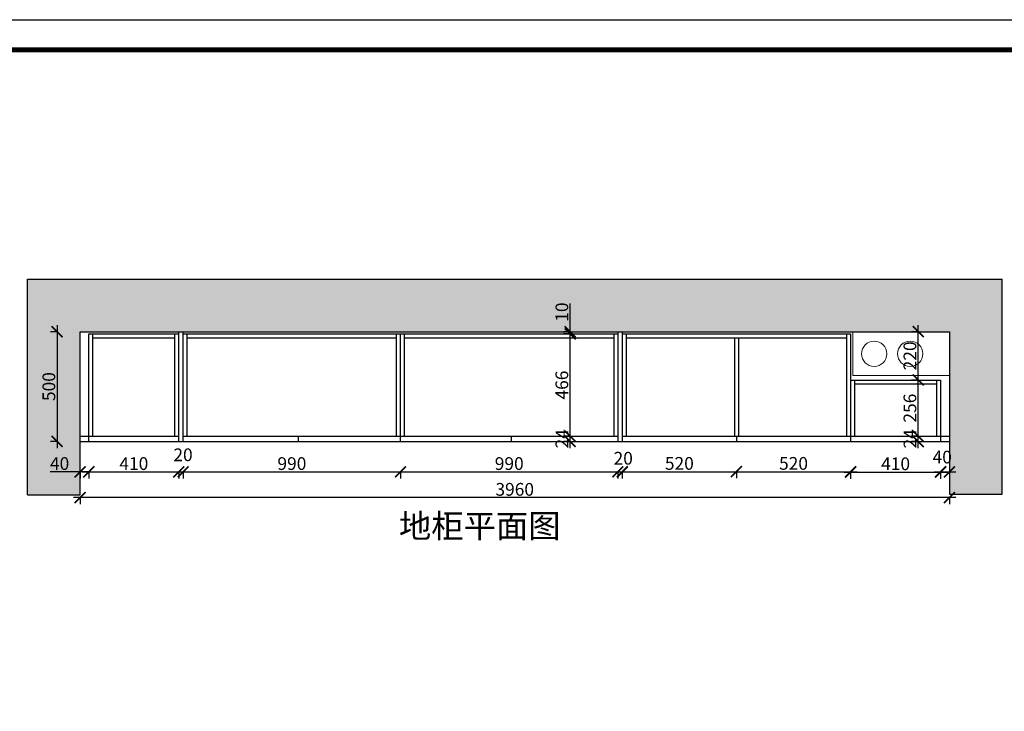
# Model space of a CAD drawing. Units: millimetres. Extents: x 28344 to 41356, y -85589 to -76521.
# Drawn here: x 31206 to 35691, y -79671 to -76521 of the extents above; entities that cross this region are included whole.
import ezdxf

# ---------------------------------------------------------------- set-up
doc = ezdxf.new("R2010")
doc.units = ezdxf.units.MM
doc.layers.add('1', color=7, linetype='Continuous', lineweight=20)
doc.styles.get("Standard").update_dxf_attribs({"font": 'arial.ttf'})
doc.dimstyles.new('ISO-25', dxfattribs={"dimtxt": 80, "dimasz": 55, "dimexe": 50, "dimexo": 50, "dimtad": 1, "dimdec": 0, "dimtxsty": 'Standard', "dimblk": 'ARCHTICK', "dimcen": 3, "dimdle": 50, "dimadec": 0, "dimazin": 0, "dimtfac": 1, "dimtdec": 0, "dimtmove": 0, "dimatfit": 3, "dimfxl": 50, "dimfxlon": 1, "dimarcsym": 0})

# ---------------------------------------------------------------- blocks, each defined once
blk = doc.blocks.new('4+984+4+')
at = {"color": 0, "linetype": 'ByBlock', "lineweight": -3}
blk.add_lwpolyline([(656705.6, -724965.5), (645484.2, -724965.5), (645484.2, -717145.5), (656705.6, -717145.5)], close=True, dxfattribs=at)
blk.add_lwpolyline([(656705.6, -724965.5), (645484.2, -724965.5), (645484.2, -717145.5), (656705.6, -717145.5)], close=True, dxfattribs=at)
blk.add_lwpolyline([(656705.6, -724965.5), (645484.2, -724965.5), (645484.2, -717145.5), (656705.6, -717145.5)], close=True, dxfattribs=at)
at = {"color": 0, "linetype": 'ByBlock', "lineweight": -3, "const_width": 19.5}
blk.add_lwpolyline([(656587.7, -724847.6), (645602.3, -724847.6), (645602.3, -717263.4), (656587.7, -717263.4)], close=True, dxfattribs=at)
blk.add_lwpolyline([(656587.7, -724847.6), (645602.3, -724847.6), (645602.3, -717263.4), (656587.7, -717263.4)], close=True, dxfattribs=at)
blk.add_lwpolyline([(656587.7, -724847.6), (645602.3, -724847.6), (645602.3, -717263.4), (656587.7, -717263.4)], close=True, dxfattribs=at)
blk = doc.blocks.new('_ArchTick')
at = {"color": 0, "linetype": 'ByBlock', "const_width": 0.15}
blk.add_lwpolyline([(-0.5, -0.5), (0.5, 0.5)], dxfattribs=at)
blk = doc.blocks.new('*D17')
at = {"color": 1, "lineweight": -2, "transparency": 16777216}
for p, q in [((31480.6, -78580.5), (31344.2, -78580.5)), ((31520.6, -78580.5), (31450.6, -78580.5)), ((31480.6, -78577.5), (31480.6, -78610.5)), ((31520.6, -78577.5), (31520.6, -78610.5))]:
    blk.add_line(p, q, dxfattribs=at)
at = {"layer": 'Defpoints', "color": 0, "transparency": 16777216}
for p in [(31480.6, -78335), (31520.6, -78335), (31520.6, -78580.5)]:
    blk.add_point(p, dxfattribs=at)
at = {"color": 1, "lineweight": -2, "transparency": 16777216, "xscale": 50, "yscale": 50, "zscale": 50, "rotation": 180}
blk.add_blockref('_ArchTick', (31480.6, -78580.5), dxfattribs=at)
at = {"color": 1, "lineweight": -2, "transparency": 16777216, "xscale": 50, "yscale": 50, "zscale": 50}
blk.add_blockref('_ArchTick', (31520.6, -78580.5), dxfattribs=at)
at = {"color": 1, "transparency": 16777216, "insert": (31387.4, -78550.3), "char_height": 58, "attachment_point": 5}
blk.add_mtext('40', dxfattribs=at)
blk = doc.blocks.new('*D18')
at = {"color": 1, "lineweight": -2, "transparency": 16777216}
for p, q in [((31490.6, -78580.8), (31960.6, -78580.8)), ((31520.6, -78577.8), (31520.6, -78610.8)), ((31930.6, -78577.8), (31930.6, -78610.8))]:
    blk.add_line(p, q, dxfattribs=at)
at = {"layer": 'Defpoints', "color": 0, "transparency": 16777216}
for p in [(31520.6, -78337.2), (31930.6, -78442.3), (31930.6, -78580.8)]:
    blk.add_point(p, dxfattribs=at)
at = {"color": 1, "lineweight": -2, "transparency": 16777216, "xscale": 50, "yscale": 50, "zscale": 50, "rotation": 180}
blk.add_blockref('_ArchTick', (31520.6, -78580.8), dxfattribs=at)
at = {"color": 1, "lineweight": -2, "transparency": 16777216, "xscale": 50, "yscale": 50, "zscale": 50}
blk.add_blockref('_ArchTick', (31930.6, -78580.8), dxfattribs=at)
at = {"color": 1, "transparency": 16777216, "insert": (31725.6, -78550.5), "char_height": 58, "attachment_point": 5}
blk.add_mtext('410', dxfattribs=at)
blk = doc.blocks.new('*D19')
at = {"color": 1, "lineweight": -2, "transparency": 16777216}
for p, q in [((31900.6, -78580.8), (31980.6, -78580.8)), ((31930.6, -78577.8), (31930.6, -78610.8)), ((31950.6, -78577.8), (31950.6, -78610.8))]:
    blk.add_line(p, q, dxfattribs=at)
at = {"layer": 'Defpoints', "color": 0, "transparency": 16777216}
for p in [(31930.6, -78442.3), (31950.6, -78442.3), (31950.6, -78580.8)]:
    blk.add_point(p, dxfattribs=at)
at = {"color": 1, "lineweight": -2, "transparency": 16777216, "xscale": 50, "yscale": 50, "zscale": 50, "rotation": 180}
blk.add_blockref('_ArchTick', (31930.6, -78580.8), dxfattribs=at)
at = {"color": 1, "lineweight": -2, "transparency": 16777216, "xscale": 50, "yscale": 50, "zscale": 50}
blk.add_blockref('_ArchTick', (31950.6, -78580.8), dxfattribs=at)
at = {"color": 1, "transparency": 16777216, "insert": (31949.6, -78510.5), "char_height": 58, "attachment_point": 5}
blk.add_mtext('20', dxfattribs=at)
blk = doc.blocks.new('*D20')
at = {"color": 1, "lineweight": -2, "transparency": 16777216}
for p, q in [((31920.6, -78580.8), (32970.6, -78580.8)), ((31950.6, -78577.8), (31950.6, -78610.8)), ((32940.6, -78577.8), (32940.6, -78610.8))]:
    blk.add_line(p, q, dxfattribs=at)
at = {"layer": 'Defpoints', "color": 0, "transparency": 16777216}
for p in [(32940.6, -78382.5), (31950.6, -78442.3), (32940.6, -78580.8)]:
    blk.add_point(p, dxfattribs=at)
at = {"color": 1, "lineweight": -2, "transparency": 16777216, "xscale": 50, "yscale": 50, "zscale": 50, "rotation": 180}
blk.add_blockref('_ArchTick', (31950.6, -78580.8), dxfattribs=at)
at = {"color": 1, "lineweight": -2, "transparency": 16777216, "xscale": 50, "yscale": 50, "zscale": 50}
blk.add_blockref('_ArchTick', (32940.6, -78580.8), dxfattribs=at)
at = {"color": 1, "transparency": 16777216, "insert": (32445.6, -78550.5), "char_height": 58, "attachment_point": 5}
blk.add_mtext('990', dxfattribs=at)
blk = doc.blocks.new('*D21')
at = {"color": 1, "lineweight": -2, "transparency": 16777216}
for p, q in [((32910.6, -78580.8), (33960.6, -78580.8)), ((32940.6, -78577.8), (32940.6, -78610.8)), ((33930.6, -78577.8), (33930.6, -78610.8))]:
    blk.add_line(p, q, dxfattribs=at)
at = {"layer": 'Defpoints', "color": 0, "transparency": 16777216}
for p in [(32940.6, -78382.5), (33930.6, -78405.2), (33930.6, -78580.8)]:
    blk.add_point(p, dxfattribs=at)
at = {"color": 1, "lineweight": -2, "transparency": 16777216, "xscale": 50, "yscale": 50, "zscale": 50, "rotation": 180}
blk.add_blockref('_ArchTick', (32940.6, -78580.8), dxfattribs=at)
at = {"color": 1, "lineweight": -2, "transparency": 16777216, "xscale": 50, "yscale": 50, "zscale": 50}
blk.add_blockref('_ArchTick', (33930.6, -78580.8), dxfattribs=at)
at = {"color": 1, "transparency": 16777216, "insert": (33435.6, -78550.5), "char_height": 58, "attachment_point": 5}
blk.add_mtext('990', dxfattribs=at)
blk = doc.blocks.new('*D22')
at = {"color": 1, "lineweight": -2, "transparency": 16777216}
for p, q in [((33900.6, -78580.8), (33980.6, -78580.8)), ((33930.6, -78577.8), (33930.6, -78610.8)), ((33950.6, -78577.8), (33950.6, -78610.8))]:
    blk.add_line(p, q, dxfattribs=at)
at = {"layer": 'Defpoints', "color": 0, "transparency": 16777216}
for p in [(33930.6, -78405.2), (33950.6, -78407.6), (33950.6, -78580.8)]:
    blk.add_point(p, dxfattribs=at)
at = {"color": 1, "lineweight": -2, "transparency": 16777216, "xscale": 50, "yscale": 50, "zscale": 50, "rotation": 180}
blk.add_blockref('_ArchTick', (33930.6, -78580.8), dxfattribs=at)
at = {"color": 1, "lineweight": -2, "transparency": 16777216, "xscale": 50, "yscale": 50, "zscale": 50}
blk.add_blockref('_ArchTick', (33950.6, -78580.8), dxfattribs=at)
at = {"color": 1, "transparency": 16777216, "insert": (33954.9, -78526.2), "char_height": 58, "attachment_point": 5}
blk.add_mtext('20', dxfattribs=at)
blk = doc.blocks.new('*D6')
at = {"color": 1, "lineweight": -2, "transparency": 16777216}
for p, q in [((33920.6, -78580), (34500.6, -78580)), ((33950.6, -78577), (33950.6, -78610)), ((34470.6, -78577), (34470.6, -78610))]:
    blk.add_line(p, q, dxfattribs=at)
at = {"layer": 'Defpoints', "color": 0, "transparency": 16777216}
for p in [(33950.6, -78374.3), (34470.6, -78424.1), (34470.6, -78580)]:
    blk.add_point(p, dxfattribs=at)
at = {"color": 1, "lineweight": -2, "transparency": 16777216, "xscale": 50, "yscale": 50, "zscale": 50, "rotation": 180}
blk.add_blockref('_ArchTick', (33950.6, -78580), dxfattribs=at)
at = {"color": 1, "lineweight": -2, "transparency": 16777216, "xscale": 50, "yscale": 50, "zscale": 50}
blk.add_blockref('_ArchTick', (34470.6, -78580), dxfattribs=at)
at = {"color": 1, "transparency": 16777216, "insert": (34210.6, -78549.7), "char_height": 58, "attachment_point": 5}
blk.add_mtext('520', dxfattribs=at)
blk = doc.blocks.new('*D7')
at = {"color": 1, "lineweight": -2, "transparency": 16777216}
for p, q in [((34440.6, -78580), (35020.6, -78580)), ((34470.6, -78577), (34470.6, -78610)), ((34990.6, -78577), (34990.6, -78610))]:
    blk.add_line(p, q, dxfattribs=at)
at = {"layer": 'Defpoints', "color": 0, "transparency": 16777216}
for p in [(34990.6, -78363), (34470.6, -78432.3), (34990.6, -78580)]:
    blk.add_point(p, dxfattribs=at)
at = {"color": 1, "lineweight": -2, "transparency": 16777216, "xscale": 50, "yscale": 50, "zscale": 50, "rotation": 180}
blk.add_blockref('_ArchTick', (34470.6, -78580), dxfattribs=at)
at = {"color": 1, "lineweight": -2, "transparency": 16777216, "xscale": 50, "yscale": 50, "zscale": 50}
blk.add_blockref('_ArchTick', (34990.6, -78580), dxfattribs=at)
at = {"color": 1, "transparency": 16777216, "insert": (34730.6, -78549.7), "char_height": 58, "attachment_point": 5}
blk.add_mtext('520', dxfattribs=at)
blk = doc.blocks.new('*D23')
at = {"color": 1, "lineweight": -2, "transparency": 16777216}
for p, q in [((34990.6, -78578.7), (34990.6, -78611.7)), ((35400.6, -78578.7), (35400.6, -78611.7)), ((34960.6, -78581.7), (35430.6, -78581.7))]:
    blk.add_line(p, q, dxfattribs=at)
at = {"layer": 'Defpoints', "color": 0, "transparency": 16777216}
for p in [(34990.6, -78397.2), (35400.6, -78395), (35400.6, -78581.7)]:
    blk.add_point(p, dxfattribs=at)
at = {"color": 1, "lineweight": -2, "transparency": 16777216, "xscale": 50, "yscale": 50, "zscale": 50, "rotation": 180}
blk.add_blockref('_ArchTick', (34990.6, -78581.7), dxfattribs=at)
at = {"color": 1, "lineweight": -2, "transparency": 16777216, "xscale": 50, "yscale": 50, "zscale": 50}
blk.add_blockref('_ArchTick', (35400.6, -78581.7), dxfattribs=at)
at = {"color": 1, "transparency": 16777216, "insert": (35195.6, -78551.4), "char_height": 58, "attachment_point": 5}
blk.add_mtext('410', dxfattribs=at)
blk = doc.blocks.new('*D24')
at = {"color": 1, "lineweight": -2, "transparency": 16777216}
for p, q in [((35370.6, -78580.8), (35470.6, -78580.8)), ((35400.6, -78577.8), (35400.6, -78610.8)), ((35440.6, -78577.8), (35440.6, -78610.8))]:
    blk.add_line(p, q, dxfattribs=at)
at = {"layer": 'Defpoints', "color": 0, "transparency": 16777216}
for p in [(35400.6, -78395), (35440.6, -78418.3), (35440.6, -78580.8)]:
    blk.add_point(p, dxfattribs=at)
at = {"color": 1, "lineweight": -2, "transparency": 16777216, "xscale": 50, "yscale": 50, "zscale": 50, "rotation": 180}
blk.add_blockref('_ArchTick', (35400.6, -78580.8), dxfattribs=at)
at = {"color": 1, "lineweight": -2, "transparency": 16777216, "xscale": 50, "yscale": 50, "zscale": 50}
blk.add_blockref('_ArchTick', (35440.6, -78580.8), dxfattribs=at)
at = {"color": 1, "transparency": 16777216, "insert": (35408, -78520.9), "char_height": 58, "attachment_point": 5}
blk.add_mtext('40', dxfattribs=at)
blk = doc.blocks.new('*D25')
at = {"color": 1, "lineweight": -2, "transparency": 16777216}
for p, q in [((35470.6, -78698.2), (31450.6, -78698.2)), ((31480.6, -78695.2), (31480.6, -78728.2)), ((35440.6, -78695.2), (35440.6, -78728.2))]:
    blk.add_line(p, q, dxfattribs=at)
at = {"layer": 'Defpoints', "color": 0, "transparency": 16777216}
for p in [(35440.6, -78489.5), (31480.6, -78516.9), (31480.6, -78698.2)]:
    blk.add_point(p, dxfattribs=at)
at = {"color": 1, "lineweight": -2, "transparency": 16777216, "xscale": 50, "yscale": 50, "zscale": 50, "rotation": 180}
blk.add_blockref('_ArchTick', (31480.6, -78698.2), dxfattribs=at)
at = {"color": 1, "lineweight": -2, "transparency": 16777216, "xscale": 50, "yscale": 50, "zscale": 50}
blk.add_blockref('_ArchTick', (35440.6, -78698.2), dxfattribs=at)
at = {"color": 1, "transparency": 16777216, "insert": (33460.6, -78667.9), "char_height": 58, "attachment_point": 5}
blk.add_mtext('3960', dxfattribs=at)
blk = doc.blocks.new('*D26')
at = {"color": 1, "lineweight": -2, "transparency": 16777216}
for p, q in [((31379.2, -77942.3), (31346.2, -77942.3)), ((31376.2, -77912.3), (31376.2, -78472.3)), ((31379.2, -78442.3), (31346.2, -78442.3))]:
    blk.add_line(p, q, dxfattribs=at)
at = {"layer": 'Defpoints', "color": 0, "transparency": 16777216}
for p in [(32520.5, -77942.3), (31376.2, -78442.3), (32582.2, -78442.3)]:
    blk.add_point(p, dxfattribs=at)
at = {"color": 1, "lineweight": -2, "transparency": 16777216, "xscale": 50, "yscale": 50, "zscale": 50}
for p, rotation in [((31376.2, -77942.3), 90), ((31376.2, -78442.3), 270)]:
    blk.add_blockref('_ArchTick', p, dxfattribs=dict(at, rotation=rotation))
at = {"color": 1, "transparency": 16777216, "insert": (31346, -78192.3), "char_height": 58, "attachment_point": 5, "rotation": 90}
blk.add_mtext('500', dxfattribs=at)
blk = doc.blocks.new('*D43')
at = {"color": 1, "lineweight": -2, "transparency": 16777216}
for p, q in [((35298.7, -78472.3), (35298.7, -78388.3)), ((35298.7, -78418.3), (35268.7, -78418.3)), ((35298.7, -78442.3), (35268.7, -78442.3))]:
    blk.add_line(p, q, dxfattribs=at)
at = {"layer": 'Defpoints', "color": 0, "transparency": 16777216}
for p in [(35298.7, -78418.3), (35314, -78418.3), (35314, -78442.3)]:
    blk.add_point(p, dxfattribs=at)
at = {"color": 1, "lineweight": -2, "transparency": 16777216, "xscale": 50, "yscale": 50, "zscale": 50}
for p, rotation in [((35298.7, -78418.3), 90), ((35298.7, -78442.3), 270)]:
    blk.add_blockref('_ArchTick', p, dxfattribs=dict(at, rotation=rotation))
at = {"color": 1, "transparency": 16777216, "insert": (35268.9, -78430.3), "char_height": 58, "attachment_point": 5, "rotation": 90}
blk.add_mtext('24', dxfattribs=at)
blk = doc.blocks.new('*D44')
at = {"color": 1, "lineweight": -2, "transparency": 16777216}
for p, q in [((35298.7, -78162.3), (35268.7, -78162.3)), ((35298.7, -78448.3), (35298.7, -78132.3)), ((35298.7, -78418.3), (35268.7, -78418.3))]:
    blk.add_line(p, q, dxfattribs=at)
at = {"layer": 'Defpoints', "color": 0, "transparency": 16777216}
for p in [(35298.7, -78162.3), (35328.5, -78162.3), (35314, -78418.3)]:
    blk.add_point(p, dxfattribs=at)
at = {"color": 1, "lineweight": -2, "transparency": 16777216, "xscale": 50, "yscale": 50, "zscale": 50}
for p, rotation in [((35298.7, -78162.3), 90), ((35298.7, -78418.3), 270)]:
    blk.add_blockref('_ArchTick', p, dxfattribs=dict(at, rotation=rotation))
at = {"color": 1, "transparency": 16777216, "insert": (35268.4, -78290.3), "char_height": 58, "attachment_point": 5, "rotation": 90}
blk.add_mtext('256', dxfattribs=at)
blk = doc.blocks.new('*D45')
at = {"color": 1, "lineweight": -2, "transparency": 16777216}
for p, q in [((35298.7, -77942.3), (35268.7, -77942.3)), ((35298.7, -78192.3), (35298.7, -77912.3)), ((35298.7, -78162.3), (35268.7, -78162.3))]:
    blk.add_line(p, q, dxfattribs=at)
at = {"layer": 'Defpoints', "color": 0, "transparency": 16777216}
for p in [(35298.7, -77942.3), (35335.2, -77942.3), (35328.5, -78162.3)]:
    blk.add_point(p, dxfattribs=at)
at = {"color": 1, "lineweight": -2, "transparency": 16777216, "xscale": 50, "yscale": 50, "zscale": 50}
for p, rotation in [((35298.7, -77942.3), 90), ((35298.7, -78162.3), 270)]:
    blk.add_blockref('_ArchTick', p, dxfattribs=dict(at, rotation=rotation))
at = {"color": 1, "transparency": 16777216, "insert": (35268.4, -78052.3), "char_height": 58, "attachment_point": 5, "rotation": 90}
blk.add_mtext('220', dxfattribs=at)
blk = doc.blocks.new('*D14')
at = {"color": 1, "lineweight": -2, "transparency": 16777216}
for p, q in [((33713, -78472.3), (33713, -78388.3)), ((33713, -78418.3), (33683, -78418.3)), ((33713, -78442.3), (33683, -78442.3))]:
    blk.add_line(p, q, dxfattribs=at)
at = {"layer": 'Defpoints', "color": 0, "transparency": 16777216}
for p in [(33713, -78418.3), (33733.4, -78418.3), (33733.4, -78442.3)]:
    blk.add_point(p, dxfattribs=at)
at = {"color": 1, "lineweight": -2, "transparency": 16777216, "xscale": 50, "yscale": 50, "zscale": 50}
for p, rotation in [((33713, -78418.3), 90), ((33713, -78442.3), 270)]:
    blk.add_blockref('_ArchTick', p, dxfattribs=dict(at, rotation=rotation))
at = {"color": 1, "transparency": 16777216, "insert": (33683.2, -78430.3), "char_height": 58, "attachment_point": 5, "rotation": 90}
blk.add_mtext('24', dxfattribs=at)
blk = doc.blocks.new('*D15')
at = {"color": 1, "lineweight": -2, "transparency": 16777216}
for p, q in [((33713, -77952.3), (33683, -77952.3)), ((33713, -78448.3), (33713, -77922.3)), ((33713, -78418.3), (33683, -78418.3))]:
    blk.add_line(p, q, dxfattribs=at)
at = {"layer": 'Defpoints', "color": 0, "transparency": 16777216}
for p in [(33713, -77952.3), (33729.1, -77952.3), (33733.4, -78418.3)]:
    blk.add_point(p, dxfattribs=at)
at = {"color": 1, "lineweight": -2, "transparency": 16777216, "xscale": 50, "yscale": 50, "zscale": 50}
for p, rotation in [((33713, -77952.3), 90), ((33713, -78418.3), 270)]:
    blk.add_blockref('_ArchTick', p, dxfattribs=dict(at, rotation=rotation))
at = {"color": 1, "transparency": 16777216, "insert": (33682.7, -78185.3), "char_height": 58, "attachment_point": 5, "rotation": 90}
blk.add_mtext('466', dxfattribs=at)
blk = doc.blocks.new('*D16')
at = {"color": 1, "lineweight": -2, "transparency": 16777216}
for p, q in [((33713, -77942.3), (33713, -77813.6)), ((33713, -77942.3), (33683, -77942.3)), ((33713, -77952.3), (33683, -77952.3)), ((33713, -77982.3), (33713, -77942.3))]:
    blk.add_line(p, q, dxfattribs=at)
at = {"layer": 'Defpoints', "color": 0, "transparency": 16777216}
for p in [(33713, -77942.3), (33738.6, -77942.3), (33738.6, -77952.3)]:
    blk.add_point(p, dxfattribs=at)
at = {"color": 1, "lineweight": -2, "transparency": 16777216, "xscale": 50, "yscale": 50, "zscale": 50}
for p, rotation in [((33713, -77942.3), 90), ((33713, -77952.3), 270)]:
    blk.add_blockref('_ArchTick', p, dxfattribs=dict(at, rotation=rotation))
at = {"color": 1, "transparency": 16777216, "insert": (33682.7, -77852.9), "char_height": 58, "attachment_point": 5, "rotation": 90}
blk.add_mtext('10', dxfattribs=at)

msp = doc.modelspace()

# ---------------------------------------------------------------- hatches: boundary and pattern name
at = {"lineweight": 15}
h = msp.add_hatch(dxfattribs=at)
h.set_pattern_fill('AR-CONC', color=8, angle=90)
h.set_pattern_definition([(140, (2052.48, -77010.22), (15.9391, 182.1847), [19.05, -209.55]), (85, (2052.48, -77010.22), (-191.0568, -35.2434), [15.24, -167.6406]), (190.45144, (2053.81, -76995.04), (-175.11775, 146.94125), [16.19, -178.0902]), (136.1842, (2001.68, -77010.22), (42.0423, 271.079), [28.575, -314.325]), (186.6356, (2005.18, -76987.63), (-247.4261, 237.4041), [24.285, -267.1356]), (81.18415, (2001.68, -77010.22), (-247.4261, 237.4041), [22.86, -251.4597]), (111, (2014.38, -76984.82), (102.2652, 151.6144), [19.05, -209.55]), (56, (2014.38, -76984.82), (-184.188, 61.802), [15.24, -167.64]), (161.45145, (2022.9, -76972.19), (-81.9228, 213.4164), [16.19, -178.0899]), (127.5, (2052.48, -77010.22), (-84.55504, 3.0886), [0, -165.608, 0, -170.18, 0, -168.275]), (97.5, (2052.48, -77010.22), (-100.18057, 66.81966), [0, -97.028, 0, -161.798, 0, -64.135]), (57.5, (2052.48, -77066.864), (5.72874, 135.5906), [0, -63.5, 0, -198.12, 0, -262.89]), (47.5, (2052.48, -77092.26), (-25.4265, 148.1292), [0, -82.55, 0, -131.572, 0, -186.69])])
h.paths.add_polyline_path([(35440.6, -77942.3), (35440.6, -78682.3), (35680.6, -78682.3), (35680.6, -77702.3), (31240.6, -77702.3), (31240.6, -78684.9), (31480.6, -78684.9), (31480.6, -77942.3)])

# ---------------------------------------------------------------- linework, layer by layer
for p, q in [((31240.6, -78684.9), (31240.6, -77702.3)), ((31240.6, -77702.3), (35680.6, -77702.3)), ((35680.6, -78682.3), (35680.6, -77702.3)), ((31480.6, -78684.9), (31480.6, -77942.3)), ((31480.6, -77942.3), (35440.6, -77942.3)), ((31520.6, -78442.3), (31520.6, -77952.3)), ((31520.6, -77952.3), (31930.6, -77952.3)), ((31538.6, -78418.3), (31538.6, -77952.3)), ((31912.6, -78418.3), (31912.6, -77952.3)), ((31930.6, -78442.3), (31930.6, -77942.3)), ((31950.6, -78442.3), (31950.6, -77942.3)), ((31950.6, -77952.3), (33930.6, -77952.3)), ((31968.6, -78418.3), (31968.6, -77952.3)), ((32922.6, -78418.3), (32922.6, -77952.3)), ((32940.6, -78442.3), (32940.6, -77952.3)), ((32958.6, -78418.3), (32958.6, -77952.3)), ((33912.6, -77952.3), (33912.6, -78418.3)), ((33930.6, -77942.3), (33930.6, -78442.3)), ((33950.6, -77942.3), (33950.6, -78442.3)), ((33950.6, -77952.3), (34990.6, -77952.3)), ((33968.6, -77952.3), (33968.6, -78418.3)), ((34972.6, -77952.3), (34972.6, -78418.3)), ((34990.6, -77952.3), (34990.6, -78442.3)), ((35440.6, -77942.3), (35440.6, -78682.3)), ((31538.6, -77970.3), (31912.6, -77970.3)), ((31968.6, -77970.3), (32922.6, -77970.3)), ((32958.6, -77970.3), (33912.6, -77970.3)), ((33968.6, -77970.3), (34972.6, -77970.3)), ((34461.6, -77970.3), (34461.6, -78418.3)), ((34479.6, -77970.3), (34479.6, -78418.3)), ((34990.6, -78162.3), (35400.6, -78162.3)), ((35008.6, -78162.3), (35008.6, -78418.3)), ((35382.6, -78162.3), (35382.6, -78418.3)), ((35400.6, -78162.3), (35400.6, -78442.3)), ((35008.6, -78180.3), (35382.6, -78180.3)), ((31480.6, -78418.3), (31930.6, -78418.3)), ((31480.6, -78442.3), (35440.6, -78442.3)), ((31950.6, -78418.3), (33930.6, -78418.3)), ((32475.6, -78442.3), (32475.6, -78418.3)), ((33445.6, -78442.3), (33445.6, -78418.3)), ((33950.6, -78418.3), (35440.6, -78418.3)), ((34470.6, -78418.3), (34470.6, -78442.3)), ((31240.6, -78684.9), (31480.6, -78684.9)), ((35440.6, -78682.3), (35680.6, -78682.3))]:
    msp.add_line(p, q)
at = {"color": 8, "lineweight": 15}
for p, q in [((35000.6, -77942.3), (35000.6, -78142.3)), ((35000.6, -78142.3), (35440.6, -78142.3))]:
    msp.add_line(p, q, dxfattribs=at)
for centre in [(35098.1, -78042.7), (35262.1, -78042.7)]:
    msp.add_circle(centre, 57.7, dxfattribs=at)

# ---------------------------------------------------------------- block references
at = {"color": 0, "lineweight": 15, "xscale": 1.159567200000001, "yscale": 1.159567200000001, "zscale": 1.159567200000001}
msp.add_blockref('4+984+4+', (-720137.9, 755057.4), dxfattribs=at)

# ---------------------------------------------------------------- texts
at = {"layer": '1', "insert": (32932.9, -78773.4), "char_height": 107.976, "width": 2989.396, "attachment_point": 1}
msp.add_mtext('{\\fSimSun|b0|i0|c134|p2;地柜平面图}', dxfattribs=at)

# ---------------------------------------------------------------- dimensions: what is measured, and where the dimension line sits
for base, p1, p2, override, picture, middle in [((33713, -77942.3), (33738.6, -77952.3), (33738.6, -77942.3), {"dimtxt": 58, "dimasz": 50, "dimexe": 30, "dimexo": 40, "dimcen": 2.5, "dimdle": 30, "dimclrd": 1, "dimclre": 1, "dimclrt": 1, "dimfxl": 3, "dimtfillclr": 1, "dimarcsym": 1}, '*D16', (33682.7, -77852.9)), ((31376.2, -78442.3), (32520.5, -77942.3), (32582.2, -78442.3), {"dimtxt": 58, "dimasz": 50, "dimexe": 30, "dimexo": 40, "dimcen": 2.5, "dimdle": 30, "dimclrd": 1, "dimclre": 1, "dimclrt": 1, "dimfxl": 3, "dimtfillclr": 1, "dimarcsym": 1}, '*D26', (31346, -78192.3)), ((33713, -77952.3), (33733.4, -78418.3), (33729.1, -77952.3), {"dimtxt": 58, "dimasz": 50, "dimexe": 30, "dimexo": 40, "dimcen": 2.5, "dimdle": 30, "dimclrd": 1, "dimclre": 1, "dimclrt": 1, "dimtmove": 1, "dimfxl": 3, "dimtfillclr": 1, "dimarcsym": 1}, '*D15', (33682.7, -78185.3)), ((35298.7, -77942.3), (35328.5, -78162.3), (35335.2, -77942.3), {"dimtxt": 58, "dimasz": 50, "dimexe": 30, "dimexo": 40, "dimcen": 2.5, "dimdle": 30, "dimclrd": 1, "dimclre": 1, "dimclrt": 1, "dimtmove": 1, "dimfxl": 3, "dimtfillclr": 1, "dimarcsym": 1}, '*D45', (35268.4, -78052.3)), ((35298.7, -78162.3), (35314, -78418.3), (35328.5, -78162.3), {"dimtxt": 58, "dimasz": 50, "dimexe": 30, "dimexo": 40, "dimcen": 2.5, "dimdle": 30, "dimclrd": 1, "dimclre": 1, "dimclrt": 1, "dimtmove": 1, "dimfxl": 3, "dimtfillclr": 1, "dimarcsym": 1}, '*D44', (35268.4, -78290.3))]:
    dim = msp.add_linear_dim(base=base, p1=p1, p2=p2, angle=90, dimstyle='ISO-25', override=override)
    dim.commit()
    dim.dimension.update_dxf_attribs({"geometry": picture, "text_midpoint": middle})
for base, p1, p2, override, picture, middle in [((31520.6, -78580.5), (31480.6, -78335), (31520.6, -78335), {"dimtxt": 58, "dimasz": 50, "dimexe": 30, "dimexo": 40, "dimcen": 2.5, "dimdle": 30, "dimclrd": 1, "dimclre": 1, "dimclrt": 1, "dimfxl": 3, "dimtfillclr": 1, "dimarcsym": 1}, '*D17', (31387.4, -78580.5)), ((35440.6, -78580.8), (35400.6, -78395), (35440.6, -78418.3), {"dimtxt": 58, "dimasz": 50, "dimexe": 30, "dimexo": 40, "dimcen": 2.5, "dimdle": 30, "dimclrd": 1, "dimclre": 1, "dimclrt": 1, "dimtmove": 1, "dimfxl": 3, "dimtfillclr": 1, "dimarcsym": 1}, '*D24', (35408, -78551.1)), ((31950.6, -78580.8), (31930.6, -78442.3), (31950.6, -78442.3), {"dimtxt": 58, "dimasz": 50, "dimexe": 30, "dimexo": 40, "dimcen": 2.5, "dimdle": 30, "dimclrd": 1, "dimclre": 1, "dimclrt": 1, "dimtmove": 1, "dimfxl": 3, "dimtfillclr": 1, "dimarcsym": 1}, '*D19', (31949.6, -78540.8)), ((33950.6, -78580.8), (33930.6, -78405.2), (33950.6, -78407.6), {"dimtxt": 58, "dimasz": 50, "dimexe": 30, "dimexo": 40, "dimcen": 2.5, "dimdle": 30, "dimclrd": 1, "dimclre": 1, "dimclrt": 1, "dimtmove": 1, "dimfxl": 3, "dimtfillclr": 1, "dimarcsym": 1}, '*D22', (33954.9, -78556.5))]:
    dim = msp.add_linear_dim(base=base, p1=p1, p2=p2, dimstyle='ISO-25', override=override)
    dim.commit()
    dim.dimension.update_dxf_attribs({"geometry": picture, "text_midpoint": middle, "dimtype": 128})
for base, p1, p2, override, picture, middle in [((31930.6, -78580.8), (31520.6, -78337.2), (31930.6, -78442.3), {"dimtxt": 58, "dimasz": 50, "dimexe": 30, "dimexo": 40, "dimcen": 2.5, "dimdle": 30, "dimclrd": 1, "dimclre": 1, "dimclrt": 1, "dimtmove": 1, "dimfxl": 3, "dimtfillclr": 1, "dimarcsym": 1}, '*D18', (31725.6, -78550.5)), ((32940.6, -78580.8), (31950.6, -78442.3), (32940.6, -78382.5), {"dimtxt": 58, "dimasz": 50, "dimexe": 30, "dimexo": 40, "dimcen": 2.5, "dimdle": 30, "dimclrd": 1, "dimclre": 1, "dimclrt": 1, "dimtmove": 1, "dimfxl": 3, "dimtfillclr": 1, "dimarcsym": 1}, '*D20', (32445.6, -78550.5)), ((33930.6, -78580.8), (32940.6, -78382.5), (33930.6, -78405.2), {"dimtxt": 58, "dimasz": 50, "dimexe": 30, "dimexo": 40, "dimcen": 2.5, "dimdle": 30, "dimclrd": 1, "dimclre": 1, "dimclrt": 1, "dimtmove": 1, "dimfxl": 3, "dimtfillclr": 1, "dimarcsym": 1}, '*D21', (33435.6, -78550.5)), ((34470.6, -78580), (33950.6, -78374.3), (34470.6, -78424.1), {"dimtxt": 58, "dimasz": 50, "dimexe": 30, "dimexo": 40, "dimcen": 2.5, "dimdle": 30, "dimclrd": 1, "dimclre": 1, "dimclrt": 1, "dimtmove": 1, "dimfxl": 3, "dimtfillclr": 1, "dimarcsym": 1}, '*D6', (34210.6, -78549.7)), ((34990.6, -78580), (34470.6, -78432.3), (34990.6, -78363), {"dimtxt": 58, "dimasz": 50, "dimexe": 30, "dimexo": 40, "dimcen": 2.5, "dimdle": 30, "dimclrd": 1, "dimclre": 1, "dimclrt": 1, "dimtmove": 1, "dimfxl": 3, "dimtfillclr": 1, "dimarcsym": 1}, '*D7', (34730.6, -78549.7)), ((35400.6, -78581.7), (34990.6, -78397.2), (35400.6, -78395), {"dimtxt": 58, "dimasz": 50, "dimexe": 30, "dimexo": 40, "dimcen": 2.5, "dimdle": 30, "dimclrd": 1, "dimclre": 1, "dimclrt": 1, "dimtmove": 1, "dimfxl": 3, "dimtfillclr": 1, "dimarcsym": 1}, '*D23', (35195.6, -78551.4)), ((31480.6, -78698.2), (35440.6, -78489.5), (31480.6, -78516.9), {"dimtxt": 58, "dimasz": 50, "dimexe": 30, "dimexo": 40, "dimcen": 2.5, "dimdle": 30, "dimclrd": 1, "dimclre": 1, "dimclrt": 1, "dimfxl": 3, "dimtfillclr": 1, "dimarcsym": 1}, '*D25', (33460.6, -78667.9))]:
    dim = msp.add_linear_dim(base=base, p1=p1, p2=p2, dimstyle='ISO-25', override=override)
    dim.commit()
    dim.dimension.update_dxf_attribs({"geometry": picture, "text_midpoint": middle})
for base, p1, p2, picture, middle in [((33713, -78418.3), (33733.4, -78442.3), (33733.4, -78418.3), '*D14', (33713, -78430.3)), ((35298.7, -78418.3), (35314, -78442.3), (35314, -78418.3), '*D43', (35298.7, -78430.3))]:
    dim = msp.add_linear_dim(base=base, p1=p1, p2=p2, angle=90, dimstyle='ISO-25', override={"dimtxt": 58, "dimasz": 50, "dimexe": 30, "dimexo": 40, "dimcen": 2.5, "dimdle": 30, "dimclrd": 1, "dimclre": 1, "dimclrt": 1, "dimfxl": 3, "dimtfillclr": 1, "dimarcsym": 1})
    dim.commit()
    dim.dimension.update_dxf_attribs({"geometry": picture, "text_midpoint": middle, "dimtype": 128})

doc.saveas('drawing.dxf')
